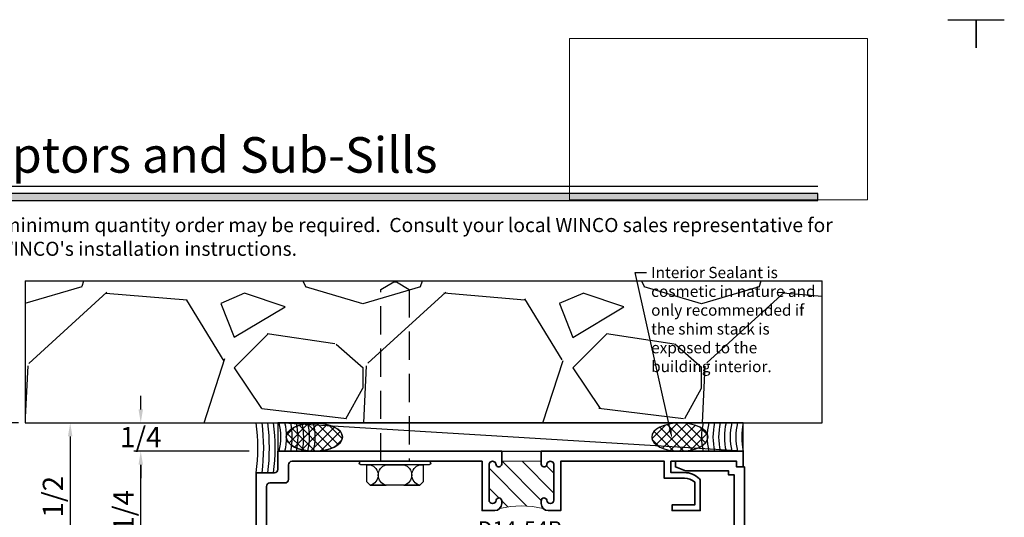
# Model space of a CAD drawing. Extents: x -1 to 130, y -1 to 21.
# Drawn here: x 7 to 16, y 16 to 21 of the extents above; entities that cross this region are included whole.
import ezdxf
from ezdxf import colors
from ezdxf.entities.mleader import LeaderData, LeaderLine
from ezdxf.enums import TextEntityAlignment as Align
from ezdxf.math import Vec2, Vec3

# ---------------------------------------------------------------- set-up
doc = ezdxf.new("R2010")
doc.units = 0
doc.header["$MEASUREMENT"] = 0
doc.linetypes.add('HIDDEN', pattern=[0.375, 0.25, -0.125])
doc.layers.get('Defpoints').update_dxf_attribs({"color": 253})
doc.layers.add('Dimension', color=22, linetype='Continuous', lineweight=25)
doc.layers.add('Text', color=160, linetype='Continuous', lineweight=25)
doc.layers.add('Title', color=7, linetype='Continuous')
doc.styles.add('Arial', font='arial.ttf')
doc.styles.get("Standard").update_dxf_attribs({"font": 'arial.ttf'})
doc.dimstyles.get("Standard").update_dxf_attribs({"dimscale": 2, "dimtxt": 0.09, "dimasz": 0.06, "dimexe": 0.03, "dimexo": 0.03, "dimgap": 0.03, "dimtad": 1, "dimdec": 4, "dimzin": 0, "dimdsep": 46, "dimlunit": 5, "dimtxsty": 'Standard', "dimcen": 0.03, "dimclrd": 256, "dimclre": 256, "dimclrt": 256, "dimadec": 0, "dimazin": 0, "dimtfac": 1, "dimtdec": 4, "dimtofl": 0, "dimtmove": 0, "dimatfit": 2, "dimfxl": 1, "dimfrac": 2, "dimtolj": 1, "dimtzin": 0, "dimlwd": 25, "dimlwe": 25, "dimarcsym": 0})
picture_1 = doc.add_image_def('image1.png', size_in_pixel=(1497, 816))

# ---------------------------------------------------------------- blocks, each defined once
blk = doc.blocks.new('Final_Winco_Full_Color')
at = {"color": 7, "lineweight": 0, "true_color": 0xffffff}
image = blk.add_image(picture_1, insert=(0.5, 2.584166666666667), size_in_units=(10.000625000000001, 5.416666666666666), dxfattribs=at)
image.dxf.flags = 15
blk = doc.blocks.new('*U217')
blk.add_hatch(color=256).paths.add_polyline_path([(0, 19.08506129478369), (14.28457016890634, 19.08506129478369), (14.28457016890634, 19.14756129478369), (0, 19.14756129478369)])
blk.add_line((14.28457016890634, 19.20906129478369), (0, 19.20906129478369))
blk.add_lwpolyline([(0, 19.08506129478369), (14.28457016890634, 19.08506129478369), (14.28457016890634, 19.14756129478369), (0, 19.14756129478369)], close=True)
at = {"layer": 'Defpoints'}
blk.add_lwpolyline([(15.4375, 20.6875), (15.6875, 20.6875), (15.6875, 20.4375)], dxfattribs=at)
at = {"layer": 'Title', "xscale": 0.2638133151872369, "yscale": 0.2638133151872369, "zscale": 0.2638133151872369}
blk.add_blockref('Final_Winco_Full_Color', (11.95456546566681, 18.40884655008841), dxfattribs=at)
at = {"style": 'Arial'}
for tag, height, p in [('SERIES_HEADER', 0.315, (0.003882109119634602, 20.18156056572586)), ('PAGE_HEADER', 0.315, (0.003882109119634602, 19.64603191633977)), ('NOTE', 0.125, (0.009751796362233112, 18.93178638396651))]:
    blk.add_attdef(tag, text='', height=height, dxfattribs=at).set_placement(p, align=Align.TOP_LEFT)
blk.add_attdef('LEFT_YEAR', text='', height=0.125, rotation=90, dxfattribs=at).set_placement((0.009629323286767466, 5.984279294949275), align=Align.BOTTOM_LEFT)
blk.add_attdef('SERIES_ODD', text='', height=0.1875, dxfattribs=at).set_placement((13.41439530539495, -0.05550818553888126), align=Align.BOTTOM_RIGHT)
blk.add_attdef('SECTION_ODD', text='', height=0.1875, dxfattribs=at).set_placement((13.66948705598718, -0.05550818553888126), align=Align.BOTTOM_CENTER)
blk.add_attdef('SHEET_NUMBER_ODD', text='', height=0.1875, dxfattribs=at).set_placement((14.0086264866171, -0.05550818553888126), align=Align.BOTTOM_LEFT)
blk = doc.blocks.new('*D120')
at = {"layer": 'Defpoints', "color": 0, "transparency": 16777216}
for p in [(7.264300628721575, 17.11253913704952), (8.287701539813499, 16.86253913704951), (9.307279930805574, 16.86253913704951)]:
    blk.add_point(p, dxfattribs=at)
at = {"layer": 'Dimension', "lineweight": 25, "transparency": 16777216}
for p, q in [((8.287701539813499, 17.23253913704952), (8.287701539813499, 17.35253913704952)), ((7.324300628721574, 17.11253913704952), (8.3477015398135, 17.11253913704952)), ((9.247279930805574, 16.86253913704951), (8.227701539813498, 16.86253913704951)), ((8.287701539813499, 16.74253913704951), (8.287701539813499, 16.62253913704951))]:
    blk.add_line(p, q, dxfattribs=at)
at = {"layer": 'Dimension', "transparency": 16777216}
for points in [[(8.2677015398135, 17.23253913704952), (8.307701539813499, 17.23253913704952), (8.287701539813499, 17.11253913704952)], [(8.2677015398135, 16.74253913704951), (8.307701539813499, 16.74253913704951), (8.287701539813499, 16.86253913704951)]]:
    blk.add_solid(points, dxfattribs=at)
at = {"layer": 'Dimension', "transparency": 16777216, "insert": (8.287701539813503, 16.98753913704951), "char_height": 0.18, "attachment_point": 5}
blk.add_mtext('\\A1;1/4', dxfattribs=at)
blk = doc.blocks.new('*D121')
at = {"layer": 'Defpoints', "color": 0, "transparency": 16777216}
for p in [(7.264300628721575, 17.11253913704952), (7.037701539813545, 12.61253913704952), (9.661784707661392, 12.61253913704952)]:
    blk.add_point(p, dxfattribs=at)
at = {"layer": 'Dimension', "lineweight": 25, "transparency": 16777216}
for p, q in [((7.204300628721575, 17.11253913704952), (6.977701539813545, 17.11253913704952)), ((7.037701539813544, 16.99253913704952), (7.037701539813545, 12.73253913704952))]:
    blk.add_line(p, q, dxfattribs=at)
at = {"layer": 'Dimension', "transparency": 16777216}
for points in [[(7.017701539813545, 16.99253913704952), (7.057701539813544, 16.99253913704952), (7.037701539813544, 17.11253913704952)], [(7.017701539813546, 12.73253913704952), (7.057701539813545, 12.73253913704952), (7.037701539813545, 12.61253913704952)]]:
    blk.add_solid(points, dxfattribs=at)
at = {"layer": 'Dimension', "transparency": 16777216, "insert": (6.884570571191446, 14.86253913704951), "char_height": 0.18, "attachment_point": 5, "rotation": 90}
blk.add_mtext('\\A1;R.O.', dxfattribs=at)
blk = doc.blocks.new('*D122')
at = {"layer": 'Defpoints', "color": 0, "transparency": 16777216}
for p in [(8.287701539813561, 16.86253913704951), (9.307279930805581, 16.86253913704951), (9.493404930805678, 15.61253913704931)]:
    blk.add_point(p, dxfattribs=at)
at = {"layer": 'Dimension', "lineweight": 25, "transparency": 16777216}
for p, q in [((9.24727993080558, 16.86253913704951), (8.22770153981356, 16.86253913704951)), ((8.287701539813561, 15.73253913704931), (8.287701539813561, 16.74253913704951)), ((9.433404930805677, 15.61253913704931), (8.22770153981356, 15.61253913704931))]:
    blk.add_line(p, q, dxfattribs=at)
at = {"layer": 'Dimension', "transparency": 16777216}
for points in [[(8.267701539813562, 16.74253913704951), (8.30770153981356, 16.74253913704951), (8.287701539813561, 16.86253913704951)], [(8.267701539813562, 15.73253913704931), (8.30770153981356, 15.73253913704931), (8.287701539813561, 15.61253913704931)]]:
    blk.add_solid(points, dxfattribs=at)
at = {"layer": 'Dimension', "transparency": 16777216, "insert": (8.134631962733074, 16.2375391370494), "char_height": 0.18, "attachment_point": 5, "rotation": 90}
blk.add_mtext('\\A1;1 1/4', dxfattribs=at)
blk = doc.blocks.new('*D133')
at = {"layer": 'Defpoints', "color": 0, "transparency": 16777216}
for p in [(7.264300628721575, 17.11253913704952), (7.662701539813558, 15.61253913704951), (9.493404930805665, 15.61253913704951)]:
    blk.add_point(p, dxfattribs=at)
at = {"layer": 'Dimension', "lineweight": 25, "transparency": 16777216}
for p, q in [((7.324300628721574, 17.11253913704952), (7.722701539813557, 17.11253913704952)), ((7.662701539813558, 16.99253913704952), (7.662701539813558, 15.73253913704951)), ((9.433404930805665, 15.61253913704951), (7.602701539813557, 15.61253913704951))]:
    blk.add_line(p, q, dxfattribs=at)
at = {"layer": 'Dimension', "transparency": 16777216}
for points in [[(7.642701539813558, 16.99253913704952), (7.682701539813557, 16.99253913704952), (7.662701539813558, 17.11253913704952)], [(7.642701539813558, 15.73253913704951), (7.682701539813557, 15.73253913704951), (7.662701539813558, 15.61253913704951)]]:
    blk.add_solid(points, dxfattribs=at)
at = {"layer": 'Dimension', "transparency": 16777216, "insert": (7.509631962733069, 16.36253913704951), "char_height": 0.18, "attachment_point": 5, "rotation": 90}
blk.add_mtext('\\A1;1 1/2', dxfattribs=at)
blk = doc.blocks.new('H30-2')
at = {"linetype": 'Continuous', "lineweight": 9}
blk.add_lwpolyline([(0.127799528222976, -0.004999999999997229, 1.000000000000089), (0.127799528222976, 0.004999999999997229), (0.0907995282252223, 0.01050000000000217, -1.000000000065203), (0.09079952822297699, 0.04450000000000109), (0.127799528222976, 0.05000000000000249, 1.000000000000089), (0.127799528222976, 0.0600000000000005), (0.06579952822525925, 0.06799999999999606, -0.3142094918094722), (0.04984792970569174, 0.07912237252427268), (0.03287441732702945, 0.1251862796596992, 0.8374079358057149), (0.003799528222973692, 0.1199999999999992), (0.003799528222973692, -0.1199999999999992, 0.8374079359171506), (0.03287441732838658, -0.1251862796560115), (0.04984806724282365, -0.07912199926856012, -0.314203064473459), (0.06579952822742641, -0.06799999999999606), (0.127799528222976, -0.0600000000000005, 1.000000000000089), (0.127799528222976, -0.05000000000000249), (0.09079952822297699, -0.04450000000000109, -1.000000000065203), (0.0907995282252223, -0.01050000000000217)], format="xyb", close=True, dxfattribs=at)
blk = doc.blocks.new('Sealant TB-25 Frame')
at = {"lineweight": 9}
blk.add_lwpolyline([(0.06702006026073966, 0.06249999999999992), (-0.1380844242556876, 0.0625, -0.02287518776550377), (-0.1384207003078286, 0.04779952822297417), (-0.130420700307833, -0.01420047177474261, -0.1208867783443634), (-0.09499999999999886, 1.387778780781446e-17), (0, 1.387778780781446e-17, -0.1714223308881152), (0.06702006026073967, 0.06249999999999992, -5.707401193810544)], format="xyb", dxfattribs=at)
for centre, end in [((-0.02801929233994792, -0.06361896222956487), 141.1605989590185), ((0.02198070766005208, -0.06361896222956487), 152.9135185845277), ((0.07198070766005209, -0.06361896222956487), 152.4557348385013)]:
    blk.add_arc(centre, 0.1375742177750393, 113.5468100296501, end, dxfattribs=at)
blk = doc.blocks.new('D11-148')
at = {"lineweight": 35}
blk.add_lwpolyline([(0.3740000000000008, 2.027499999999997, 1.000000000000002), (0.3740000000000008, 2.057499999999997), (0.3520000000000005, 2.057499999999997, -0.9999999999999999), (0.3520000000000005, 2.107499999999997), (0.6140000000000005, 2.107499999999997, -0.9999999999999999), (0.6140000000000005, 2.057499999999997), (0.5920000000000003, 2.057499999999997, 0.9999999999999999), (0.5920000000000003, 2.027499999999997), (0.6870000000000005, 2.027499999999997), (0.6870000000000005, 2.147499999999997), (-1.109999999999999, 2.147499999999997), (-1.109999999999999, 2.077499999999997), (-1.159999999999999, 2.077499999999997), (-1.159999999999999, 1.536499999999997), (-1.11, 1.536499999999997), (-1.075, 1.626499999999997), (-1.074999999999999, 2.007499999999997), (-1.039999999999999, 2.007499999999997), (-1.039999999999999, 2.057499999999997), (0.2790000000000006, 2.057499999999997), (0.2790000000000006, 2.027499999999997)], format="xyb", close=True, dxfattribs=at)
at = {"oblique": 10, "flags": 8}
blk.add_attdef('ID', text='', height=0.1, dxfattribs=at).set_placement((0.09230391460347942, 2.231682196256872), align=Align.MIDDLE_CENTER)
blk = doc.blocks.new('D14-54R')
at = {"linetype": 'HIDDEN', "lineweight": 9}
h = blk.add_hatch(dxfattribs=at)
h.set_pattern_fill('ANSI31', color=256, style=0)
h.set_pattern_definition([(45.00000000000001, (-2.457348060646268, -0.182500000000001), (-0.08838834764831843, 0.08838834764831845), [])])
edge = h.paths.add_edge_path()
edge.add_arc((-0.7850000000000046, 2.403492614993596), 0.06200000000000206, 270.0000000000008, 315.0000000000085, ccw=False)
edge.add_line((-0.7850000000000037, 2.341492614993594), (-0.8099999999999987, 2.341492614993596))
edge.add_arc((-0.8095909090909099, 2.366901705902688), 0.02541238391411564, 104.60793943105531, 269.0776073942104, ccw=False)
edge.add_arc((-0.8160000000000025, 2.422492614993597), 0.03099999999999881, 270.0000000000032, 450)
edge.add_line((-0.8160000000000025, 2.453492614993596), (-1.128999999999998, 2.453492614993596))
edge.add_arc((-1.128999999999999, 2.422492614993597), 0.03099999999999881, 89.9999999999967, 270.0000000000066)
edge.add_arc((-1.135409090909093, 2.366901705902688), 0.02541238391411755, -89.07760739421087, 75.39206056892971, ccw=False)
edge.add_line((-1.135000000000005, 2.341492614993594), (-1.159999999999996, 2.341492614993594))
edge.add_line((-1.159999999999996, 2.341492614993594), (-1.159999999999996, 1.991499999999998))
edge.add_line((-1.159999999999996, 1.991499999999998), (-1.135000000000005, 1.991499999999998))
edge.add_arc((-1.135409090909093, 1.966090909090905), 0.02541238391411741, -75.39206056892982, 89.07760739421087, ccw=False)
edge.add_arc((-1.128999999999999, 1.910499999999995), 0.03099999999999881, 89.99999999999343, 270.0000000000032)
edge.add_line((-1.128999999999998, 1.879499999999997), (-0.8160000000000025, 1.879499999999997))
edge.add_arc((-0.8160000000000025, 1.910499999999995), 0.03099999999999881, 270, 449.9999999999968)
edge.add_arc((-0.8095909090909099, 1.966090909090905), 0.02541238391411581, 90.92239260578958, 255.39206056894471, ccw=False)
edge.add_line((-0.8099999999999987, 1.991499999999997), (-0.7850000000000037, 1.991499999999998))
edge.add_arc((-0.7850000000000046, 1.929499999999996), 0.06200000000000205, 44.99999999998789, 89.9999999999992, ccw=False)
edge.add_arc((0.02167764182689846, 2.1664963074968), 0.7869113296001761, 165.790947625786, 194.2090523742148, ccw=False)
at = {"lineweight": 35}
for points in [[(-1.25, 4.131954134876761), (-1.25, 2.341492614993594), (-1.135000000000005, 2.341492614993594, 0.8728910595987776), (-1.128999999999996, 2.391492614993599, -1.000000000000085), (-1.128999999999998, 2.453492614993596), (-0.8160000000000025, 2.453492614993596, -0.9999999999999717), (-0.8160000000000007, 2.391492614993599, 0.8728910595988855), (-0.8099999999999987, 2.341492614993596), (-0.7850000000000037, 2.341492614993594, 0.4142135623730867), (-0.7230000000000025, 2.403492614993596), (-0.722999999999999, 2.515492614993594), (-1.159999999999996, 2.515492614993594), (-1.159999999999996, 2.515492614993593), (-1.159999999999996, 3.43095413487676), (-1.009999999999998, 3.43095413487676), (-1.010000000000001, 3.610954134876758, -0.1801418506206046), (-0.9763907096760531, 3.701212540210161), (-0.773000000000003, 3.701212540210161), (-0.773000000000003, 3.501212540210165), (-0.7229999999999988, 3.501212540210165), (-0.7229999999999988, 3.751212540210165), (-0.9872584053334028, 3.751212540210168, 0.1989123673796468), (-1.004936074863071, 3.743890209739828, 0.1989123673796632), (-1.059999999999995, 3.610954134876753), (-1.059999999999995, 3.490954134876763), (-1.159999999999975, 3.490954134876759), (-1.160000000000003, 4.071954134876759), (-1.109999999999999, 4.071954134876759), (-1.109999999999999, 4.131954134876761), (-1.25, 4.131954134876761), (-1.25, 4.131954134876761)], [(-1.25, 0.009499999999999176), (-1.25, 1.991499999999998), (-1.135000000000005, 1.991499999999998, -0.8728910595987773), (-1.128999999999996, 1.941499999999994, 1.000000000000085), (-1.128999999999998, 1.879499999999997), (-0.8160000000000025, 1.879499999999997, 0.9999999999999715), (-0.8160000000000007, 1.941499999999994, -0.8728910595988854), (-0.8099999999999987, 1.991499999999997), (-0.7850000000000037, 1.991499999999998, -0.4142135623730867), (-0.7230000000000025, 1.929499999999997), (-0.722999999999999, 1.817499999999999), (-1.159999999999996, 1.817499999999999), (-1.159999999999997, 1.817499999999999), (-1.159999999999993, 0.1344999999999992), (-1.159999999999993, 0.1344999999999992, 0.414213562373095), (-1.127999999999993, 0.1024999999999991), (-1.000000000000007, 0.1024999999999991, -0.4142135623731023), (-0.9680000000000035, 0.07049999999999912), (-0.9680000000000035, -0.06149999999999878, 0.4142135623731117), (-0.9370000000000047, -0.09249999999999758), (-0.8160000000000025, -0.09250000000000114), (-0.7230000000000061, -0.09249999999999758), (0.2794999999999987, -0.09249999999999758), (0.2794999999999987, -0.0625), (0.3744999999999976, -0.06249999999999822, -0.9999999999999999), (0.3744999999999976, -0.09249999999999758), (0.3524999999999991, -0.09249999999999758, 0.9999999999999999), (0.3524999999999991, -0.1425000000000018), (0.6144999999999996, -0.1425000000000018, 0.9999999999999999), (0.6144999999999996, -0.09249999999999758), (0.5925000000000011, -0.09250000000000114, -0.9999999999999999), (0.5925000000000011, -0.0625), (0.6875, -0.0625), (0.6875, -0.1824999999999974), (-1.058, -0.182500000000001), (-1.058000000000007, -0.02149999999999963, 0.4142135623731117), (-1.089000000000006, 0.009499999999999176), (-1.25, 0.009499999999999176), (-1.25, 0.009499999999999176), (-1.25, 0.009499999999999176)]]:
    blk.add_lwpolyline(points, format="xyb", dxfattribs=at)
at = {"linetype": 'Continuous', "lineweight": 9}
blk.add_lwpolyline([(-0.7411593795664306, 2.359651994560036, -0.1989123673796931), (-0.7850000000000037, 2.341492614993594), (-0.8099999999999987, 2.341492614993596, -0.8728910595988855), (-0.8160000000000007, 2.391492614993599, 0.9999999999999717), (-0.8160000000000025, 2.453492614993596), (-1.128999999999998, 2.453492614993596, 1.000000000000085), (-1.128999999999996, 2.391492614993599, -0.8728910595987776), (-1.135000000000005, 2.341492614993594), (-1.159999999999996, 2.341492614993594), (-1.159999999999996, 1.991499999999998), (-1.135000000000005, 1.991499999999998, -0.8728910595987773), (-1.128999999999996, 1.941499999999994, 1.000000000000085), (-1.128999999999998, 1.879499999999997), (-0.8160000000000025, 1.879499999999997, 0.9999999999999715), (-0.8160000000000007, 1.941499999999994, -0.8728910595988854), (-0.8099999999999987, 1.991499999999997), (-0.7850000000000037, 1.991499999999998, -0.1989123673797089), (-0.741159379566428, 1.973340620433555, -0.1246368076077728)], format="xyb", close=True, dxfattribs=at)
at = {"flags": 8}
blk.add_attdef('ID', (-0.4888312358250415, 1.779063649115358), '', height=0.14, rotation=90, dxfattribs=at)
blk = doc.blocks.new('*U205')
at = {"lineweight": 25}
h = blk.add_hatch(dxfattribs=at)
h.set_pattern_fill('ANSI37', color=256, scale=0.5000000000000001, angle=-90.00000000000001)
h.set_pattern_definition([(315, (0, 0), (0.04419417382415924, 0.04419417382415922), []), (44.99999999999999, (0, 0), (-0.04419417382415922, 0.04419417382415924), [])])
edge = h.paths.add_edge_path()
edge.add_ellipse((0.3320646582113749, 1.3745), major_axis=(0.25, 5.551115123125981e-17), ratio=0.4999999999999912, start_angle=0, end_angle=360, ccw=False)
h = blk.add_hatch(dxfattribs=at)
h.set_pattern_fill('ANSI37', color=256, scale=0.5000000000000001, angle=-90.00000000000001)
h.set_pattern_definition([(315, (2.119454134876762, -4.706133560354345e-16), (0.04419417382415924, 0.04419417382415922), []), (44.99999999999999, (2.119454134876762, -4.706133560354345e-16), (-0.04419417382415922, 0.04419417382415924), [])])
edge = h.paths.add_edge_path()
edge.add_ellipse((3.570389476665384, 1.374499999999999), major_axis=(0.25, 5.551115123125981e-17), ratio=0.4999999999999912, start_angle=0, end_angle=360, ccw=False)
at = {"linetype": 'HIDDEN', "lineweight": 25}
blk.add_lwpolyline([(0.920499999999997, 1.160017265195309), (0.9204999999999978, 2.683583772078815), (1.035536281206564, 2.749999999999998), (1.058982073274923, 2.749999999999998), (1.172499999999997, 2.684460394447428), (1.172499999999996, 1.160017265195309)], dxfattribs=at)
at = {"lineweight": 25}
blk.add_lwpolyline([(4.131954134876762, 1.249999999999999), (0.009499999999999733, 1.499999999999996), (0.009499999999999455, 1.250000000000001), (4.131954134876762, 1.249999999999999), (4.131954134876762, 1.499999999999997), (0.009499999999999955, 1.499999999999996)], dxfattribs=at)
blk.add_lwpolyline([(0.7449845072466567, 1.159999999999997), (1.34801549275334, 1.159999999999997, -1), (1.34801549275334, 1.128767265195309), (0.7449845072466567, 1.128767265195309, -1), (0.7449845072466567, 1.159999999999997), (1.34801549275334, 1.159999999999997, -1), (1.34801549275334, 1.128767265195309), (1.296499999999999, 1.128767265195309), (1.296499999999999, 0.9786143122871368), (1.265249999999999, 0.9473643122871368), (0.8277499999999995, 0.9473643122871382), (0.7964999999999982, 0.9786143122871369), (0.7964999999999982, 1.125393141814923), (0.8277500000000009, 1.128767265195307, -0.7708089749199165), (0.8277500000000013, 0.9473643122871369), (0.9675770241785968, 0.9473643122871351, -0.7708089749199429), (0.9675770241785968, 1.128767265195311), (1.1254229758214, 1.128767265195311, -0.7708089749199041), (1.125422975821408, 0.9473643122871374), (1.26524999999999, 0.9473643122871368, -0.7708089749198864), (1.26524999999999, 1.128767265195309), (1.296499999999999, 1.128767265195309)], format="xyb", dxfattribs=at)
at = {"linetype": 'Continuous', "lineweight": 25}
for centre, radius, start, end in [((-1.872506007420322, 1.279000000000003), 1.704394703440719, 352.5497771170379, 7.450222882961893), ((-1.821279098697241, 1.279000000000003), 1.704394703440719, 352.5497771170379, 7.450222882961893), ((-1.770246817275718, 1.279000000000003), 1.704394703440719, 352.5497771170379, 7.450222882961893), ((-1.71936590945928, 1.279000000000003), 1.704394703440719, 352.5497771170379, 7.450222882961893), ((-0.5143657264842566, 1.375000000000001), 0.5501552938057765, 346.8672156466832, 13.13278435331662), ((-0.4637019395740031, 1.375000000000001), 0.5501552938057765, 346.8672156466832, 13.13278435331662), ((-0.4637019395740031, 1.375000000000001), 0.5501552938057765, 346.8672156466832, 13.13278435331662), ((-0.4131176090901728, 1.375000000000001), 0.5501552938057765, 346.8672156466832, 13.13278435331662), ((-0.362599208689753, 1.375000000000001), 0.5501552938057765, 346.8672156466832, 13.13278435331662), ((-0.3119354217794995, 1.375000000000002), 0.5501552938057765, 346.8672156466832, 13.1327843533166), ((-0.3119354217794995, 1.375000000000002), 0.5501552938057765, 346.8672156466832, 13.1327843533166), ((-0.2613510912956692, 1.375000000000001), 0.5501552938057765, 346.8672156466832, 13.1327843533166), ((-0.2108326908952494, 1.375000000000002), 0.5501552938057765, 346.8672156466832, 13.1327843533166), ((4.312053343566514, 1.375), 0.5501552938057765, 166.8672156466833, 193.1327843533167), ((4.362571743966934, 1.375), 0.5501552938057765, 166.8672156466833, 193.1327843533167), ((4.413156074450765, 1.375), 0.5501552938057765, 166.8672156466833, 193.1327843533167), ((4.413156074450765, 1.375), 0.5501552938057765, 166.8672156466833, 193.1327843533167), ((4.463819861361018, 1.375), 0.5501552938057765, 166.8672156466833, 193.1327843533167), ((4.514580634701098, 1.374999999999999), 0.5501552938057765, 166.8672156466833, 193.1327843533167), ((4.565461542517537, 1.374999999999999), 0.5501552938057765, 166.8672156466833, 193.1327843533167), ((4.616493823939059, 1.374999999999999), 0.5501552938057765, 166.8672156466833, 193.1327843533167), ((4.667720732662141, 1.374999999999999), 0.5501552938057765, 166.8672156466833, 193.1327843533167)]:
    blk.add_arc(centre, radius, start, end, dxfattribs=at)
at = {"lineweight": 25}
blk.add_ellipse((0.3320646582113749, 1.3745), major_axis=(-0.25, 1.665334536937754e-16), ratio=0.4999999999999912, dxfattribs=at)
at = {"lineweight": 25, "extrusion": (0, 0, -1)}
for centre in [(0.3320646582113749, 1.3745), (3.570389476665384, 1.374499999999999)]:
    blk.add_ellipse(centre, major_axis=(0.25, 5.551115123125981e-17), ratio=0.4999999999999912, dxfattribs=at)
at = {"layer": 'Defpoints'}
blk.add_point((0, 0), dxfattribs=at)
blk.add_point((0, 0), dxfattribs=at)
ref = blk.add_blockref('D14-54R', (0, 0), dxfattribs=dict(rotation=270))
ref.add_attrib('ID', 'D14-54R', (1.779063649115359, 0.4888312358250412), dxfattribs={"height": 0.14})
ref = blk.add_blockref('D11-148', (1.994454134876762, -4.428577804198057e-16), dxfattribs=dict(rotation=270))
ref.add_attrib('ID', 'D11-148', dxfattribs={"height": 0.1, "rotation": 270, "oblique": 10}).set_placement((4.226136331133635, -0.09230391460348038), align=Align.MIDDLE_CENTER)
at = {"xscale": -1, "rotation": 180}
blk.add_blockref('H30-2', (-0.142500000000002, -0.4834999999999994), dxfattribs=at)
at = {"xscale": -1}
blk.add_blockref('H30-2', (4.10195413487676, -0.4830000000000015), dxfattribs=at)
at = {"rotation": 270}
blk.add_blockref('Sealant TB-25 Frame', (-0.06250000000000015, -0.6875000000000001), dxfattribs=at)
blk = doc.blocks.new('*U307')
at = {"layer": 'Defpoints'}
blk.add_lwpolyline([(-0.6875, 20.4375), (-0.6875, 20.6875), (-0.4375, 20.6875)], dxfattribs=at)
at = {"style": 'Arial'}
for tag, height, p in [('SERIES_HEADER', 0.315, (0.003882109119634602, 20.18156056572586)), ('PAGE_HEADER', 0.315, (0.003882109119634602, 19.64603191633977)), ('NOTE', 0.125, (0.009751796362233112, 18.93178638396651))]:
    blk.add_attdef(tag, text='', height=height, dxfattribs=at).set_placement(p, align=Align.TOP_LEFT)
blk.add_attdef('RIGHT_YEAR', text='', height=0.125, rotation=90, dxfattribs=at).set_placement((14.58904096453697, 5.995050699911104), align=Align.BOTTOM_LEFT)
blk.add_attdef('SERIES_EVEN_PAGE', text='', height=0.1875, dxfattribs=at).set_placement((0.9689918174735226, -0.05550818553888126), align=Align.BOTTOM_RIGHT)
blk.add_attdef('SECTION_EVEN', text='', height=0.1875, dxfattribs=at).set_placement((1.338547584436867, -0.05550818553888126), align=Align.BOTTOM_CENTER)
blk.add_attdef('SHEET_NUMBER_EVEN', text='', height=0.1875, dxfattribs=at).set_placement((1.723464078893548, -0.05550818553888126), align=Align.BOTTOM_LEFT)

msp = doc.modelspace()

# ---------------------------------------------------------------- hatches: boundary and pattern name
at = {"lineweight": 25}
h = msp.add_hatch(dxfattribs=at)
h.set_pattern_fill('GRAVEL', color=256, scale=3)
h.set_pattern_definition([(228.012787504, (6.397012476126362, 3.722196515199983), (-24.00000000000018, -27.00000000000001), [0.403608, -39.9572641412211]), (184.969740728, (6.127012476126362, 3.422196515199983), (35.99999999999993, 3.000000000000105), [0.692604, -68.56777428368999]), (132.510447078, (5.437012476126362, 3.362196515199983), (30.00000000000035, -32.99999999999959), [0.488364, -48.3480977882991]), (267.273689006, (4.267012476126362, 2.612196515199983), (3.000000000000073, 60.00000000000006), [0.6307139999999978, -62.44067412488686]), (292.833654178, (4.237012476126361, 1.982196515199982), (-14.99999999999996, 36.00000000000009), [0.6184649999999978, -61.22811938426476]), (357.273689006, (4.477012476126362, 1.412196515199982), (-60.00000000000006, 3.000000000000076), [0.6307139999999978, -62.44067412488686]), (37.6942404667, (5.107012476126362, 1.382196515199983), (-38.99999999999999, -29.99999999999992), [0.8340869999999999, -82.574545646748]), (72.2553283749, (5.767012476126362, 1.892196515199982), (21.00000000000008, 66.00000000000001), [0.7874639999999977, -77.95896449043991]), (121.429565615, (6.007012476126361, 2.642196515199982), (-24.00000000000006, 38.99999999999996), [0.63285, -62.65221932918699]), (175.236358309, (5.677012476126361, 3.182196515199982), (32.99999999999995, -3.000000000000114), [0.722496, -35.4022877363769]), (222.397437798, (4.957012476126361, 3.242196515199983), (-35.99999999999989, -32.99999999999991), [0.9343440000000001, -92.5001250143847]), (138.814074834, (7.237012476126361, 2.582196515199982), (-21.0000000000001, 18), [0.3189029999999989, -31.57153443820403]), (171.46923439, (6.997012476126361, 2.792196515199982), (38.99999999999999, -5.999999999999986), [0.606711, -60.06453424847101]), (225, (6.397012476126362, 2.882196515199983), (-3.33066907387547e-16, -2.999999999999799), [0.4242629999999999, -3.8183776871193]), (203.198590514, (6.187012476126362, 3.242196515199983), (14.99999999999997, 5.999999999999926), [0.228474, -22.6188453175917]), (291.801409486, (5.977012476126362, 3.152196515199983), (-2.999999999999052, 9.000000000000307), [0.323109, -15.8323854214035]), (30.96375653209999, (6.097012476126361, 2.852196515199982), (9.000000000000158, 5.999999999999939), [0.5247869999999999, -16.96806868453589]), (161.565051177, (6.547012476126362, 3.122196515199983), (6.000000000000035, -2.99999999999993), [0.379472999999999, -9.107359980505164]), (16.389540334, (4.237012476126361, 3.152196515199983), (29.9999999999999, 9.000000000000131), [0.5316, -52.6285354400082]), (70.3461759419, (4.747012476126361, 3.302196515199983), (-12.00000000000366, -33.00000000001019), [0.445983, -44.152223241957]), (293.198590514, (6.547012476126362, 3.722196515199983), (-5.999999999999911, 14.99999999999997), [0.456945, -22.3903743175917]), (343.610459666, (6.727012476126362, 3.302196515199983), (-29.9999999999999, 9.000000000000131), [0.5315999999999977, -52.62853544000686]), (339.44395478, (4.237012476126361, 1.292196515199983), (-15.00000000000011, 6.000000000000073), [0.5126399999999978, -25.11937123595243]), (294.775140569, (4.717012476126362, 1.112196515199983), (-15.00000000000002, 33.00000000000001), [0.429534, -42.523929189828]), (66.8014094864, (6.577012476126361, 0.7221965151999825), (5.999999999999943, 14.99999999999991), [0.456945, -22.3903743175917]), (17.3540246363, (6.757012476126361, 1.142196515199982), (-38.99999999999993, -11.99999999999989), [0.502893, -49.78627084272]), (69.44395478040002, (5.107012476126362, 0.7221965151999825), (-6.000000000000021, -14.99999999999986), [0.2563199999999989, -25.37569123595243]), (101.309932474, (6.397012476126362, 0.7221965151999825), (-2.999999999999892, 12.00000000000004), [0.15297, -15.1440885407784]), (165.963756532, (6.367012476126361, 0.8721965151999824), (8.999999999999876, -3.000000000000004), [0.618465, -11.7508518768531]), (186.009005957, (5.767012476126362, 1.022196515199983), (30.00000000000014, 2.999999999999949), [0.57315, -56.74176952362841]), (303.690067526, (6.097012476126361, 2.582196515199982), (-2.999999999999962, 5.999999999999957), [0.4326659999999989, -10.38398782639197]), (353.157226587, (6.337012476126361, 2.222196515199983), (51.00000000000004, -6.000000000000158), [0.755382, -74.7826878720849]), (60.9453959009, (7.087012476126361, 2.132196515199983), (-11.99999999999993, -20.99999999999993), [0.308868, -30.578022422961]), (90, (7.237012476126361, 2.402196515199983), (-3, 3), [0.18, -2.82]), (120.256437164, (5.707012476126361, 1.112196515199983), (12.00000000000003, -21.00000000000002), [0.416772, -41.2605599683494]), (48.01278750420001, (5.497012476126361, 1.472196515199983), (24, 26.99999999999993), [0.8072159999999999, -39.5536561412211]), (0, (6.037012476126361, 2.072196515199983), (3, 3), [0.78, -2.22]), (325.3048464690001, (6.817012476126362, 2.072196515199983), (30.00000000000042, -20.99999999999947), [0.4743419999999989, -46.95982290252586]), (254.054604099, (7.207012476126361, 1.802196515199983), (-3.000000000000113, -12.00000000000001), [0.436806, -21.4035236678415]), (207.645975364, (7.087012476126361, 1.382196515199983), (-56.99999999999985, -30.00000000000014), [0.711195, -70.40842254677818]), (175.42607874, (6.457012476126361, 1.052196515199983), (-38.99999999999986, 3.000000000000004), [0.752397, -74.48722022390669])])
h.paths.add_polyline_path([(7.264300628721572, 18.37219614270248), (14.32528490935859, 18.37219614270248), (14.32528490935859, 17.11253913704951), (7.264300628721571, 17.11253913704951)])

# ---------------------------------------------------------------- linework, layer by layer
msp.add_lwpolyline([(7.264300628721572, 18.37219614270248), (7.264300628721571, 17.11253913704951), (14.32528490935859, 17.11253913704951), (14.32528490935859, 18.37219614270248)], dxfattribs=at)
at = {"layer": 'Defpoints', "lineweight": 25}
msp.add_line((7.264300628721572, 18.37219614270248), (14.32528490935859, 18.37219614270248), dxfattribs=at)

# ---------------------------------------------------------------- block references
ref = msp.add_blockref('*U217', (0, 0))
ref.add_attrib('PAGE_HEADER', 'Product Details -  Head / Jamb Receptors and Sub-Sills', dxfattribs={"height": 0.315, "style": 'Arial'}).set_placement((0.003882109119634602, 19.64603191633977), align=Align.TOP_LEFT)
ref.add_attrib('NOTE_001', "Note:  Trim shown is a sampling of WINCO's offering.  Not all shapes are held in stock and minimum quantity order may be required.  Consult your local WINCO sales representative for", (-0.003549704319895128, 18.80456946718616), dxfattribs={"height": 0.125, "style": 'Arial'})
ref.add_attrib('NOTE_002', "other trims available.  It is WINCO's recommendation to install all trim and materials per WINCO's installation instructions.", (0.003953706321305418, 18.59401921707247), dxfattribs={"height": 0.125, "style": 'Arial'})
msp.add_blockref('*U307', (16.375, 0))

# ---------------------------------------------------------------- dimensions: what is measured, and where the dimension line sits
at = {"layer": 'Dimension'}
dim = msp.add_linear_dim(base=(8.287701539813499, 16.86253913704951), p1=(7.264300628721571, 17.11253913704951), p2=(9.30727993080557, 16.8625391370495), angle=90, dimstyle='Standard', override={"dimtih": 1, "dimtoh": 1}, dxfattribs=at)
dim.commit()
dim.dimension.update_dxf_attribs({"geometry": '*D120', "text_midpoint": (8.287701539813503, 16.98753913704951), "dimtype": 160})
dim = msp.add_linear_dim(base=(7.037701539813545, 12.61253913704952), p1=(7.264300628721571, 17.11253913704951), p2=(9.661784707661388, 12.61253913704951), angle=90, text='R.O.', dimstyle='Standard', override={"dimpost": ' R.O.', "dimse2": 1}, dxfattribs=at)
dim.commit()
dim.dimension.update_dxf_attribs({"geometry": '*D121', "text_midpoint": (6.884570571191446, 14.86253913704951)})
for base, p1, p2, picture, middle in [((7.662701539813558, 15.61253913704951), (7.264300628721571, 17.11253913704951), (9.493404930805662, 15.6125391370495), '*D133', (7.509631962733069, 16.36253913704951)), ((8.287701539813561, 16.86253913704951), (9.493404930805674, 15.6125391370493), (9.307279930805578, 16.8625391370495), '*D122', (8.134631962733074, 16.2375391370494))]:
    dim = msp.add_linear_dim(base=base, p1=p1, p2=p2, angle=90, dimstyle='Standard', dxfattribs=at)
    dim.commit()
    dim.dimension.update_dxf_attribs({"geometry": picture, "text_midpoint": middle})

# ---------------------------------------------------------------- next in the draw order: leaders
at = {"layer": 'Text'}
ml = msp.add_multileader_mtext('Standard', dxfattribs=at)
ml.set_content('Interior Sealant is cosmetic in nature and only recommended if the shim stack is exposed to the building interior.', color=256)
ml.set_leader_properties(color=256)
ml.build(insert=Vec2(0, 0))
ml.multileader.update_dxf_attribs({"dogleg_length": 0.1, "arrow_head_size": 0.08})
ctx = ml.context
ctx.base_point, ctx.char_height, ctx.arrow_head_size, ctx.landing_gap_size, ctx.plane_origin = Vec3(12.76888017066496, 18.44555788959464), 0.1, 0.08, 0.04, Vec3(12.35354680877377, 18.79369115949987)
notes = []
notes.append((ctx, [(0, (1, 1, 0), (12.66888017066496, 18.44555788959464), (1, 0), 0.1, [(0, [(12.99418804655841, 16.97694197243847)], 0, [])])]))
ctx.mtext.insert, ctx.mtext.width, ctx.mtext.flow_direction = Vec3(12.80888017066496, 18.49637644348277), 1.474882905067036, 5
ctx.mtext.has_bg_fill, ctx.mtext.bg_color, ctx.mtext.bg_scale_factor, ctx.mtext.bg_transparency, ctx.mtext.use_window_bg_color = 1, -1027028792, 1.5, 0, 1
for ctx, leaders in notes:
    for number, flags, end, landing, length, lines in leaders:
        leader = LeaderData()
        leader.index, (leader.has_last_leader_line, leader.has_dogleg_vector, leader.attachment_direction) = number, flags
        leader.last_leader_point, leader.dogleg_vector, leader.dogleg_length = Vec3(end), Vec3(landing), length
        for number, points, colour, breaks in lines:
            line = LeaderLine()
            line.index, line.vertices, line.color, line.breaks = number, Vec3.list(points), colors.encode_raw_color(colour), breaks
            leader.lines.append(line)
        ctx.leaders.append(leader)

# ---------------------------------------------------------------- next in the draw order: block references
msp.add_blockref('*U205', (9.49340493080566, 15.6125391370495))

doc.saveas('drawing.dxf')
